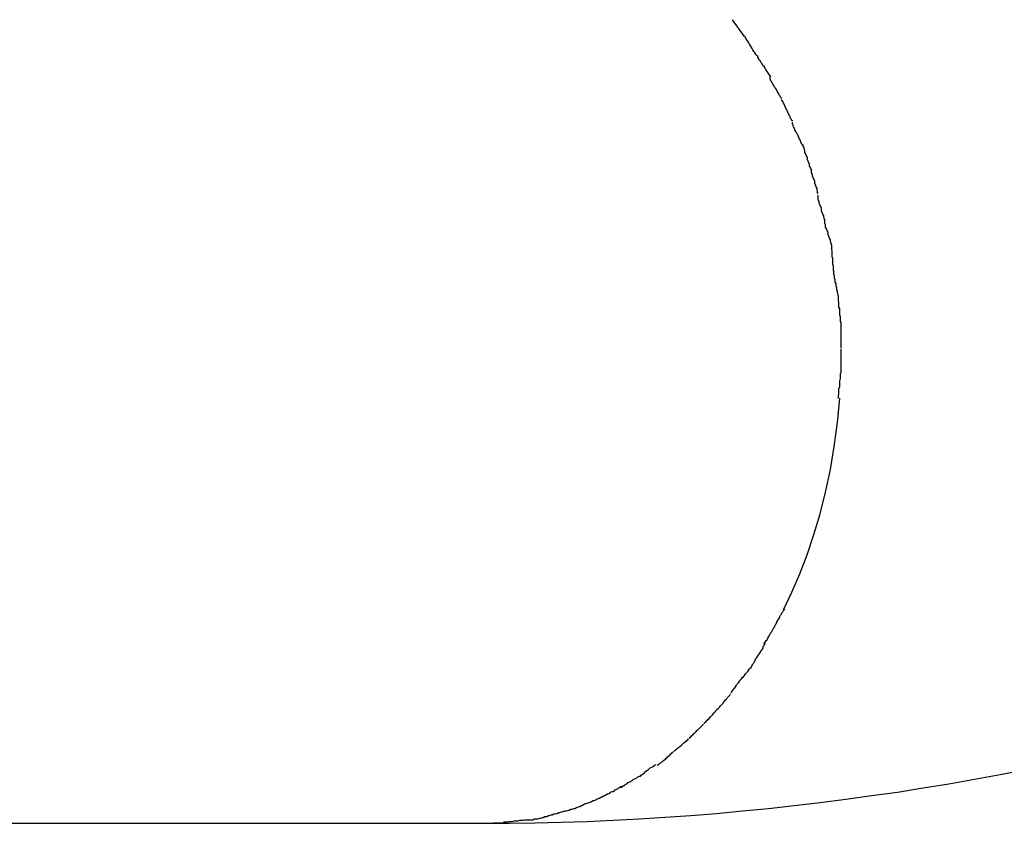
# Model space of a CAD drawing. Extents: x -17.3 to 17.3, y -19.2 to 19.2.
# Drawn here: x 0.7 to 1, y 2.1 to 2.3 of the extents above; entities that cross this region are included whole.
import ezdxf

# ---------------------------------------------------------------- set-up
doc = ezdxf.new("R2010")
doc.units = 0
doc.layers.get('0').update_dxf_attribs({"linetype": 'CONTINUOUS'})

msp = doc.modelspace()

# ---------------------------------------------------------------- linework, layer by layer
at = {"color": 0}
for points in [[(0.9351, 2.3392), (0.9307, 2.3453)], [(0.94, 2.3319), (0.94, 2.3319), (0.9396, 2.3322), (0.9393, 2.3326), (0.939, 2.3329), (0.9387, 2.3335), (0.9384, 2.3338), (0.9381, 2.3344), (0.9378, 2.3349), (0.9375, 2.3355), (0.9372, 2.3358), (0.9369, 2.3364), (0.9366, 2.3369), (0.9363, 2.3375), (0.936, 2.3378), (0.9357, 2.3384), (0.9354, 2.3388), (0.9352, 2.3394)], [(0.94, 2.3319), (0.94, 2.3319), (0.9396, 2.3322), (0.9393, 2.3326), (0.939, 2.3329), (0.9387, 2.3335), (0.9384, 2.3338), (0.9381, 2.3344), (0.9378, 2.3349), (0.9375, 2.3355), (0.9372, 2.3358), (0.9369, 2.3364), (0.9366, 2.3369), (0.9363, 2.3375), (0.936, 2.3378), (0.9357, 2.3384), (0.9354, 2.3388), (0.9352, 2.3394)], [(0.9446, 2.3247), (0.9446, 2.3247), (0.9443, 2.325), (0.944, 2.3255), (0.9437, 2.3258), (0.9434, 2.3264), (0.9431, 2.3267), (0.9428, 2.3273), (0.9425, 2.3278), (0.9422, 2.3284), (0.9417, 2.3287), (0.9414, 2.3293), (0.9411, 2.3297), (0.9408, 2.3303), (0.9405, 2.3306), (0.9402, 2.3312), (0.9399, 2.3317), (0.9399, 2.3323)], [(0.9446, 2.3247), (0.9446, 2.3247), (0.9443, 2.325), (0.944, 2.3255), (0.9437, 2.3258), (0.9434, 2.3264), (0.9431, 2.3267), (0.9428, 2.3273), (0.9425, 2.3278), (0.9422, 2.3284), (0.9417, 2.3287), (0.9414, 2.3293), (0.9411, 2.3297), (0.9408, 2.3303), (0.9405, 2.3306), (0.9402, 2.3312), (0.9399, 2.3317), (0.9399, 2.3323)], [(0.9485, 2.3168), (0.9485, 2.3168), (0.9482, 2.3171), (0.948, 2.3176), (0.9477, 2.3179), (0.9475, 2.3185), (0.9472, 2.3188), (0.9469, 2.3194), (0.9466, 2.32), (0.9463, 2.3206), (0.9459, 2.3209), (0.9456, 2.3215), (0.9453, 2.322), (0.945, 2.3226), (0.9447, 2.3229), (0.9445, 2.3235), (0.9443, 2.3239), (0.9443, 2.3245)], [(0.9485, 2.3168), (0.9485, 2.3168), (0.9482, 2.3171), (0.948, 2.3176), (0.9477, 2.3179), (0.9475, 2.3185), (0.9472, 2.3188), (0.9469, 2.3194), (0.9466, 2.32), (0.9463, 2.3206), (0.9459, 2.3209), (0.9456, 2.3215), (0.9453, 2.322), (0.945, 2.3226), (0.9447, 2.3229), (0.9445, 2.3235), (0.9443, 2.3239), (0.9443, 2.3245)], [(0.9525, 2.3087), (0.9525, 2.3087), (0.9522, 2.3089), (0.952, 2.3092), (0.9517, 2.3096), (0.9516, 2.3102), (0.9513, 2.3107), (0.951, 2.3113), (0.9507, 2.3119), (0.9505, 2.3125), (0.9502, 2.313), (0.9499, 2.3136), (0.9496, 2.3142), (0.9494, 2.3148), (0.9491, 2.3151), (0.9489, 2.3157), (0.9486, 2.316), (0.9486, 2.3165)], [(0.9525, 2.3087), (0.9525, 2.3087), (0.9522, 2.3089), (0.952, 2.3092), (0.9517, 2.3096), (0.9516, 2.3102), (0.9513, 2.3107), (0.951, 2.3113), (0.9507, 2.3119), (0.9505, 2.3125), (0.9502, 2.313), (0.9499, 2.3136), (0.9496, 2.3142), (0.9494, 2.3148), (0.9491, 2.3151), (0.9489, 2.3157), (0.9486, 2.316), (0.9486, 2.3165)], [(0.9562, 2.2998), (0.9562, 2.2998), (0.9559, 2.3001), (0.9557, 2.3006), (0.9554, 2.301), (0.9553, 2.3016), (0.955, 2.3021), (0.9547, 2.3027), (0.9544, 2.3033), (0.9542, 2.3039), (0.9539, 2.3043), (0.9536, 2.3049), (0.9533, 2.3055), (0.9531, 2.3061), (0.9528, 2.3065), (0.9527, 2.3071), (0.9524, 2.3076), (0.9524, 2.3082)], [(0.9562, 2.2998), (0.9562, 2.2998), (0.9559, 2.3001), (0.9557, 2.3006), (0.9554, 2.301), (0.9553, 2.3016), (0.955, 2.3021), (0.9547, 2.3027), (0.9544, 2.3033), (0.9542, 2.3039), (0.9539, 2.3043), (0.9536, 2.3049), (0.9533, 2.3055), (0.9531, 2.3061), (0.9528, 2.3065), (0.9527, 2.3071), (0.9524, 2.3076), (0.9524, 2.3082)], [(0.9594, 2.2909), (0.9594, 2.2909), (0.9591, 2.2912), (0.9589, 2.2918), (0.9586, 2.2923), (0.9586, 2.2929), (0.9583, 2.2935), (0.9581, 2.2941), (0.9578, 2.2947), (0.9578, 2.2955), (0.9575, 2.2961), (0.9572, 2.2967), (0.9569, 2.2973), (0.9569, 2.298), (0.9566, 2.2985), (0.9566, 2.2991), (0.9563, 2.2996), (0.9563, 2.3002)], [(0.9594, 2.2909), (0.9594, 2.2909), (0.9591, 2.2912), (0.9589, 2.2918), (0.9586, 2.2923), (0.9586, 2.2929), (0.9583, 2.2935), (0.9581, 2.2941), (0.9578, 2.2947), (0.9578, 2.2955), (0.9575, 2.2961), (0.9572, 2.2967), (0.9569, 2.2973), (0.9569, 2.298), (0.9566, 2.2985), (0.9566, 2.2991), (0.9563, 2.2996), (0.9563, 2.3002)], [(0.9617, 2.2825), (0.9617, 2.2825), (0.9615, 2.2828), (0.9615, 2.2832), (0.9613, 2.2837), (0.9613, 2.2843), (0.961, 2.2849), (0.9608, 2.2855), (0.9605, 2.2861), (0.9605, 2.2869), (0.9602, 2.2875), (0.9599, 2.2881), (0.9596, 2.2887), (0.9596, 2.2895), (0.9593, 2.2899), (0.9593, 2.2905), (0.9593, 2.2909), (0.9593, 2.2914)], [(0.9617, 2.2825), (0.9617, 2.2825), (0.9615, 2.2828), (0.9615, 2.2832), (0.9613, 2.2837), (0.9613, 2.2843), (0.961, 2.2849), (0.9608, 2.2855), (0.9605, 2.2861), (0.9605, 2.2869), (0.9602, 2.2875), (0.9599, 2.2881), (0.9596, 2.2887), (0.9596, 2.2895), (0.9593, 2.2899), (0.9593, 2.2905), (0.9593, 2.2909), (0.9593, 2.2914)], [(0.9642, 2.2726), (0.9642, 2.2726), (0.964, 2.2729), (0.964, 2.2733), (0.9637, 2.2738), (0.9637, 2.2744), (0.9634, 2.275), (0.9632, 2.2756), (0.9629, 2.2762), (0.9629, 2.2771), (0.9626, 2.2777), (0.9623, 2.2783), (0.962, 2.2789), (0.962, 2.2797), (0.9617, 2.2802), (0.9617, 2.2808), (0.9617, 2.2812), (0.9617, 2.2818)], [(0.9642, 2.2726), (0.9642, 2.2726), (0.964, 2.2729), (0.964, 2.2733), (0.9637, 2.2738), (0.9637, 2.2744), (0.9634, 2.275), (0.9632, 2.2756), (0.9629, 2.2762), (0.9629, 2.2771), (0.9626, 2.2777), (0.9623, 2.2783), (0.962, 2.2789), (0.962, 2.2797), (0.9617, 2.2802), (0.9617, 2.2808), (0.9617, 2.2812), (0.9617, 2.2818)], [(0.9666, 2.2639), (0.9666, 2.2639), (0.9664, 2.2642), (0.9664, 2.2646), (0.9661, 2.2651), (0.9661, 2.2657), (0.9658, 2.2663), (0.9656, 2.267), (0.9653, 2.2676), (0.9653, 2.2685), (0.965, 2.2691), (0.9647, 2.2697), (0.9644, 2.2703), (0.9644, 2.2711), (0.9641, 2.2716), (0.9641, 2.2722), (0.9641, 2.2726), (0.9641, 2.2732)], [(0.9666, 2.2639), (0.9666, 2.2639), (0.9664, 2.2642), (0.9664, 2.2646), (0.9661, 2.2651), (0.9661, 2.2657), (0.9658, 2.2663), (0.9656, 2.267), (0.9653, 2.2676), (0.9653, 2.2685), (0.965, 2.2691), (0.9647, 2.2697), (0.9644, 2.2703), (0.9644, 2.2711), (0.9641, 2.2716), (0.9641, 2.2722), (0.9641, 2.2726), (0.9641, 2.2732)], [(0.9674, 2.2543), (0.9674, 2.2543), (0.9672, 2.2546), (0.9672, 2.255), (0.9672, 2.2556), (0.9672, 2.2562), (0.967, 2.2568), (0.967, 2.2575), (0.967, 2.2581), (0.967, 2.259), (0.9667, 2.2596), (0.9667, 2.2603), (0.9667, 2.2609), (0.9667, 2.2617), (0.9666, 2.2622), (0.9666, 2.2628), (0.9666, 2.2632), (0.9666, 2.2638)], [(0.9674, 2.2543), (0.9674, 2.2543), (0.9672, 2.2546), (0.9672, 2.255), (0.9672, 2.2556), (0.9672, 2.2562), (0.967, 2.2568), (0.967, 2.2575), (0.967, 2.2581), (0.967, 2.259), (0.9667, 2.2596), (0.9667, 2.2603), (0.9667, 2.2609), (0.9667, 2.2617), (0.9666, 2.2622), (0.9666, 2.2628), (0.9666, 2.2632), (0.9666, 2.2638)], [(0.9691, 2.2452), (0.9691, 2.2452), (0.9689, 2.2455), (0.9689, 2.2459), (0.9687, 2.2464), (0.9687, 2.247), (0.9684, 2.2476), (0.9684, 2.2483), (0.9682, 2.2489), (0.9682, 2.2498), (0.9679, 2.2504), (0.9679, 2.2512), (0.9676, 2.2518), (0.9676, 2.2526), (0.9674, 2.2531), (0.9674, 2.2537), (0.9674, 2.2541), (0.9674, 2.2547)], [(0.9691, 2.2452), (0.9691, 2.2452), (0.9689, 2.2455), (0.9689, 2.2459), (0.9687, 2.2464), (0.9687, 2.247), (0.9684, 2.2476), (0.9684, 2.2483), (0.9682, 2.2489), (0.9682, 2.2498), (0.9679, 2.2504), (0.9679, 2.2512), (0.9676, 2.2518), (0.9676, 2.2526), (0.9674, 2.2531), (0.9674, 2.2537), (0.9674, 2.2541), (0.9674, 2.2547)], [(0.97, 2.2356), (0.97, 2.2356), (0.9698, 2.236), (0.9698, 2.2366), (0.9698, 2.2372), (0.9698, 2.2379), (0.9695, 2.2385), (0.9695, 2.2392), (0.9695, 2.2398), (0.9695, 2.2407), (0.9692, 2.2413), (0.9692, 2.2419), (0.9692, 2.2425), (0.9692, 2.2432), (0.9691, 2.2436), (0.9691, 2.2442), (0.9691, 2.2446), (0.9691, 2.2452)], [(0.97, 2.2356), (0.97, 2.2356), (0.9698, 2.236), (0.9698, 2.2366), (0.9698, 2.2372), (0.9698, 2.2379), (0.9695, 2.2385), (0.9695, 2.2392), (0.9695, 2.2398), (0.9695, 2.2407), (0.9692, 2.2413), (0.9692, 2.2419), (0.9692, 2.2425), (0.9692, 2.2432), (0.9691, 2.2436), (0.9691, 2.2442), (0.9691, 2.2446), (0.9691, 2.2452)], [(0.97, 2.2265), (0.97, 2.2265), (0.97, 2.2268), (0.97, 2.2274), (0.97, 2.228), (0.97, 2.2286), (0.97, 2.2292), (0.97, 2.2298), (0.97, 2.2304), (0.97, 2.2312), (0.97, 2.2318), (0.97, 2.2324), (0.97, 2.233), (0.97, 2.2338), (0.97, 2.2343), (0.97, 2.2349), (0.97, 2.2355), (0.97, 2.2361)], [(0.97, 2.2265), (0.97, 2.2265), (0.97, 2.2268), (0.97, 2.2274), (0.97, 2.228), (0.97, 2.2286), (0.97, 2.2292), (0.97, 2.2298), (0.97, 2.2304), (0.97, 2.2312), (0.97, 2.2318), (0.97, 2.2324), (0.97, 2.233), (0.97, 2.2338), (0.97, 2.2343), (0.97, 2.2349), (0.97, 2.2355), (0.97, 2.2361)], [(0.97, 2.2175), (0.97, 2.2175), (0.97, 2.2178), (0.97, 2.2181), (0.97, 2.2184), (0.97, 2.2188), (0.97, 2.2191), (0.97, 2.2196), (0.97, 2.2199), (0.97, 2.2205), (0.97, 2.2208), (0.97, 2.2211), (0.97, 2.2214), (0.97, 2.222), (0.97, 2.2223), (0.97, 2.2227), (0.97, 2.223), (0.97, 2.2236), (0.97, 2.2236), (0.97, 2.2236), (0.97, 2.2239), (0.97, 2.2239), (0.97, 2.2242), (0.97, 2.2242), (0.97, 2.2245), (0.97, 2.2245), (0.97, 2.2248), (0.97, 2.2248), (0.97, 2.2251), (0.97, 2.2251), (0.97, 2.2254), (0.97, 2.2254), (0.97, 2.2257), (0.97, 2.2259), (0.97, 2.2262)], [(0.97, 2.2175), (0.97, 2.2175), (0.97, 2.2178), (0.97, 2.2181), (0.97, 2.2184), (0.97, 2.2188), (0.97, 2.2191), (0.97, 2.2196), (0.97, 2.2199), (0.97, 2.2205), (0.97, 2.2208), (0.97, 2.2211), (0.97, 2.2214), (0.97, 2.222), (0.97, 2.2223), (0.97, 2.2227), (0.97, 2.223), (0.97, 2.2236), (0.97, 2.2236), (0.97, 2.2236), (0.97, 2.2239), (0.97, 2.2239), (0.97, 2.2242), (0.97, 2.2242), (0.97, 2.2245), (0.97, 2.2245), (0.97, 2.2248), (0.97, 2.2248), (0.97, 2.2251), (0.97, 2.2251), (0.97, 2.2254), (0.97, 2.2254), (0.97, 2.2257), (0.97, 2.2259), (0.97, 2.2262)], [(0.9691, 2.2083), (0.9691, 2.2083), (0.9691, 2.2086), (0.9691, 2.209), (0.9691, 2.2094), (0.9692, 2.21), (0.9692, 2.2106), (0.9692, 2.2112), (0.9692, 2.2118), (0.9695, 2.2127), (0.9695, 2.2133), (0.9695, 2.214), (0.9695, 2.2146), (0.9698, 2.2155), (0.9698, 2.2161), (0.9698, 2.2167), (0.9698, 2.2173), (0.97, 2.2179)], [(0.9691, 2.2083), (0.9691, 2.2083), (0.9691, 2.2086), (0.9691, 2.209), (0.9691, 2.2094), (0.9692, 2.21), (0.9692, 2.2106), (0.9692, 2.2112), (0.9692, 2.2118), (0.9695, 2.2127), (0.9695, 2.2133), (0.9695, 2.214), (0.9695, 2.2146), (0.9698, 2.2155), (0.9698, 2.2161), (0.9698, 2.2167), (0.9698, 2.2173), (0.97, 2.2179)], [(0.9492, 2.1319), (0.9522, 2.1383), (0.9551, 2.1449), (0.9577, 2.1518), (0.9601, 2.1591), (0.9624, 2.1666), (0.9644, 2.1745), (0.9661, 2.1826), (0.9675, 2.191), (0.9687, 2.1996), (0.9695, 2.2084)], [(0.9462, 2.1262), (0.9462, 2.1262), (0.9462, 2.1264), (0.9464, 2.1267), (0.9465, 2.127), (0.9468, 2.1275), (0.9469, 2.1278), (0.9472, 2.1283), (0.9475, 2.1286), (0.9478, 2.1292), (0.9478, 2.1295), (0.9481, 2.13), (0.9484, 2.1303), (0.9487, 2.1309), (0.9488, 2.1312), (0.9491, 2.1315), (0.9493, 2.1318), (0.9496, 2.1323)], [(0.9462, 2.1262), (0.9462, 2.1262), (0.9462, 2.1264), (0.9464, 2.1267), (0.9465, 2.127), (0.9468, 2.1275), (0.9469, 2.1278), (0.9472, 2.1283), (0.9475, 2.1286), (0.9478, 2.1292), (0.9478, 2.1295), (0.9481, 2.13), (0.9484, 2.1303), (0.9487, 2.1309), (0.9488, 2.1312), (0.9491, 2.1315), (0.9493, 2.1318), (0.9496, 2.1323)], [(0.9422, 2.1196), (0.9422, 2.1196), (0.9422, 2.1198), (0.9424, 2.1201), (0.9426, 2.1204), (0.9429, 2.1208), (0.9432, 2.1211), (0.9435, 2.1217), (0.9438, 2.1222), (0.9441, 2.1228), (0.9443, 2.1231), (0.9446, 2.1237), (0.9449, 2.124), (0.9452, 2.1246), (0.9453, 2.1249), (0.9456, 2.1253), (0.9458, 2.1256), (0.9461, 2.1261)], [(0.9422, 2.1196), (0.9422, 2.1196), (0.9422, 2.1198), (0.9424, 2.1201), (0.9426, 2.1204), (0.9429, 2.1208), (0.9432, 2.1211), (0.9435, 2.1217), (0.9438, 2.1222), (0.9441, 2.1228), (0.9443, 2.1231), (0.9446, 2.1237), (0.9449, 2.124), (0.9452, 2.1246), (0.9453, 2.1249), (0.9456, 2.1253), (0.9458, 2.1256), (0.9461, 2.1261)], [(0.9389, 2.1135), (0.9389, 2.1135), (0.9389, 2.1137), (0.9391, 2.114), (0.9392, 2.1143), (0.9395, 2.1147), (0.9398, 2.115), (0.9401, 2.1156), (0.9404, 2.1159), (0.9407, 2.1165), (0.9409, 2.1168), (0.9412, 2.1174), (0.9415, 2.1177), (0.9418, 2.1183), (0.9418, 2.1186), (0.9421, 2.119), (0.9423, 2.1193), (0.9426, 2.1198)], [(0.9389, 2.1135), (0.9389, 2.1135), (0.9389, 2.1137), (0.9391, 2.114), (0.9392, 2.1143), (0.9395, 2.1147), (0.9398, 2.115), (0.9401, 2.1156), (0.9404, 2.1159), (0.9407, 2.1165), (0.9409, 2.1168), (0.9412, 2.1174), (0.9415, 2.1177), (0.9418, 2.1183), (0.9418, 2.1186), (0.9421, 2.119), (0.9423, 2.1193), (0.9426, 2.1198)], [(0.9345, 2.1073), (0.9345, 2.1073), (0.9345, 2.1076), (0.9348, 2.1079), (0.9351, 2.1082), (0.9354, 2.1087), (0.9357, 2.109), (0.936, 2.1093), (0.9363, 2.1096), (0.9366, 2.1102), (0.9368, 2.1105), (0.9371, 2.1108), (0.9374, 2.1111), (0.9377, 2.1117), (0.9379, 2.112), (0.9382, 2.1125), (0.9385, 2.1128), (0.9388, 2.1134)], [(0.9345, 2.1073), (0.9345, 2.1073), (0.9345, 2.1076), (0.9348, 2.1079), (0.9351, 2.1082), (0.9354, 2.1087), (0.9357, 2.109), (0.936, 2.1093), (0.9363, 2.1096), (0.9366, 2.1102), (0.9368, 2.1105), (0.9371, 2.1108), (0.9374, 2.1111), (0.9377, 2.1117), (0.9379, 2.112), (0.9382, 2.1125), (0.9385, 2.1128), (0.9388, 2.1134)], [(0.9302, 2.1017), (0.9302, 2.1017), (0.9302, 2.102), (0.9305, 2.1023), (0.9307, 2.1026), (0.931, 2.1031), (0.9312, 2.1034), (0.9315, 2.1037), (0.9318, 2.104), (0.9321, 2.1046), (0.9323, 2.1049), (0.9326, 2.1052), (0.9329, 2.1055), (0.9332, 2.1061), (0.9334, 2.1064), (0.9337, 2.1067), (0.934, 2.107), (0.9343, 2.1076)], [(0.9302, 2.1017), (0.9302, 2.1017), (0.9302, 2.102), (0.9305, 2.1023), (0.9307, 2.1026), (0.931, 2.1031), (0.9312, 2.1034), (0.9315, 2.1037), (0.9318, 2.104), (0.9321, 2.1046), (0.9323, 2.1049), (0.9326, 2.1052), (0.9329, 2.1055), (0.9332, 2.1061), (0.9334, 2.1064), (0.9337, 2.1067), (0.934, 2.107), (0.9343, 2.1076)], [(0.9255, 2.0959), (0.9255, 2.0959), (0.9255, 2.0962), (0.9258, 2.0965), (0.9261, 2.0968), (0.9264, 2.0972), (0.9267, 2.0975), (0.927, 2.0978), (0.9273, 2.0981), (0.9276, 2.0987), (0.9279, 2.099), (0.9282, 2.0993), (0.9285, 2.0996), (0.9288, 2.1001), (0.9291, 2.1004), (0.9294, 2.1007), (0.9297, 2.101), (0.93, 2.1015)], [(0.9255, 2.0959), (0.9255, 2.0959), (0.9255, 2.0962), (0.9258, 2.0965), (0.9261, 2.0968), (0.9264, 2.0972), (0.9267, 2.0975), (0.927, 2.0978), (0.9273, 2.0981), (0.9276, 2.0987), (0.9279, 2.099), (0.9282, 2.0993), (0.9285, 2.0996), (0.9288, 2.1001), (0.9291, 2.1004), (0.9294, 2.1007), (0.9297, 2.101), (0.93, 2.1015)], [(0.9204, 2.0908), (0.9204, 2.0908), (0.9204, 2.0908), (0.9207, 2.0911), (0.921, 2.0914), (0.9213, 2.0917), (0.9216, 2.092), (0.9219, 2.0923), (0.9222, 2.0926), (0.9227, 2.0932), (0.923, 2.0935), (0.9233, 2.0938), (0.9236, 2.0941), (0.9241, 2.0947), (0.9244, 2.095), (0.9247, 2.0954), (0.925, 2.0957), (0.9253, 2.0962)], [(0.9204, 2.0908), (0.9204, 2.0908), (0.9204, 2.0908), (0.9207, 2.0911), (0.921, 2.0914), (0.9213, 2.0917), (0.9216, 2.092), (0.9219, 2.0923), (0.9222, 2.0926), (0.9227, 2.0932), (0.923, 2.0935), (0.9233, 2.0938), (0.9236, 2.0941), (0.9241, 2.0947), (0.9244, 2.095), (0.9247, 2.0954), (0.925, 2.0957), (0.9253, 2.0962)], [(0.915, 2.0854), (0.915, 2.0854), (0.9151, 2.0855), (0.9154, 2.0858), (0.9157, 2.0861), (0.916, 2.0864), (0.9163, 2.0867), (0.9166, 2.087), (0.9169, 2.0873), (0.9175, 2.0879), (0.9178, 2.0882), (0.9181, 2.0885), (0.9184, 2.0888), (0.919, 2.0893), (0.9193, 2.0896), (0.9196, 2.0899), (0.9199, 2.0902), (0.9202, 2.0906)], [(0.915, 2.0854), (0.915, 2.0854), (0.9151, 2.0855), (0.9154, 2.0858), (0.9157, 2.0861), (0.916, 2.0864), (0.9163, 2.0867), (0.9166, 2.087), (0.9169, 2.0873), (0.9175, 2.0879), (0.9178, 2.0882), (0.9181, 2.0885), (0.9184, 2.0888), (0.919, 2.0893), (0.9193, 2.0896), (0.9196, 2.0899), (0.9199, 2.0902), (0.9202, 2.0906)], [(0.9093, 2.0807), (0.9093, 2.0807), (0.9095, 2.0807), (0.9098, 2.081), (0.9101, 2.0813), (0.9105, 2.0816), (0.9108, 2.0819), (0.9113, 2.0822), (0.9116, 2.0825), (0.9122, 2.0829), (0.9125, 2.0832), (0.9128, 2.0835), (0.9131, 2.0838), (0.9136, 2.0841), (0.9139, 2.0843), (0.9142, 2.0846), (0.9145, 2.0849), (0.9148, 2.0852)], [(0.9093, 2.0807), (0.9093, 2.0807), (0.9095, 2.0807), (0.9098, 2.081), (0.9101, 2.0813), (0.9105, 2.0816), (0.9108, 2.0819), (0.9113, 2.0822), (0.9116, 2.0825), (0.9122, 2.0829), (0.9125, 2.0832), (0.9128, 2.0835), (0.9131, 2.0838), (0.9136, 2.0841), (0.9139, 2.0843), (0.9142, 2.0846), (0.9145, 2.0849), (0.9148, 2.0852)], [(0.9034, 2.0758), (0.9034, 2.0758), (0.9037, 2.0758), (0.904, 2.0761), (0.9043, 2.0763), (0.9048, 2.0766), (0.9051, 2.0769), (0.9055, 2.0772), (0.9058, 2.0775), (0.9064, 2.0779), (0.9067, 2.0782), (0.907, 2.0785), (0.9073, 2.0788), (0.9078, 2.0792), (0.9081, 2.0795), (0.9084, 2.0798), (0.9087, 2.0801), (0.9091, 2.0805)], [(0.9034, 2.0758), (0.9034, 2.0758), (0.9037, 2.0758), (0.904, 2.0761), (0.9043, 2.0763), (0.9048, 2.0766), (0.9051, 2.0769), (0.9055, 2.0772), (0.9058, 2.0775), (0.9064, 2.0779), (0.9067, 2.0782), (0.907, 2.0785), (0.9073, 2.0788), (0.9078, 2.0792), (0.9081, 2.0795), (0.9084, 2.0798), (0.9087, 2.0801), (0.9091, 2.0805)], [(0.8405, 2.0547), (0.8499, 2.0548), (0.8593, 2.0549), (0.8687, 2.0551), (0.8781, 2.0554), (0.8875, 2.0558), (0.8969, 2.0563), (0.9062, 2.0569), (0.9156, 2.0575), (0.9249, 2.0583), (0.9343, 2.0592), (0.9437, 2.0601), (0.953, 2.0611), (0.9624, 2.0622), (0.9717, 2.0634), (0.981, 2.0647), (0.9904, 2.066), (0.9997, 2.0675), (1.009, 2.069), (1.0183, 2.0707), (1.0276, 2.0724), (1.0368, 2.0742)], [(0.8971, 2.0718), (0.8971, 2.0718), (0.8974, 2.0718), (0.8977, 2.0721), (0.898, 2.0724), (0.8985, 2.0727), (0.8988, 2.073), (0.8991, 2.0733), (0.8994, 2.0736), (0.9, 2.0739), (0.9003, 2.0741), (0.9006, 2.0744), (0.9009, 2.0747), (0.9015, 2.075), (0.9018, 2.0751), (0.9022, 2.0754), (0.9025, 2.0757), (0.9031, 2.076)], [(0.8971, 2.0718), (0.8971, 2.0718), (0.8974, 2.0718), (0.8977, 2.0721), (0.898, 2.0724), (0.8985, 2.0727), (0.8988, 2.073), (0.8991, 2.0733), (0.8994, 2.0736), (0.9, 2.0739), (0.9003, 2.0741), (0.9006, 2.0744), (0.9009, 2.0747), (0.9015, 2.075), (0.9018, 2.0751), (0.9022, 2.0754), (0.9025, 2.0757), (0.9031, 2.076)], [(0.8903, 2.0678), (0.8903, 2.0678), (0.8906, 2.0678), (0.8909, 2.0681), (0.8912, 2.0683), (0.8918, 2.0686), (0.8921, 2.0688), (0.8927, 2.0691), (0.893, 2.0694), (0.8936, 2.0697), (0.8939, 2.0699), (0.8944, 2.0702), (0.8947, 2.0705), (0.8953, 2.0708), (0.8956, 2.0709), (0.8961, 2.0712), (0.8964, 2.0715), (0.897, 2.0718)], [(0.8903, 2.0678), (0.8903, 2.0678), (0.8906, 2.0678), (0.8909, 2.0681), (0.8912, 2.0683), (0.8918, 2.0686), (0.8921, 2.0688), (0.8927, 2.0691), (0.893, 2.0694), (0.8936, 2.0697), (0.8939, 2.0699), (0.8944, 2.0702), (0.8947, 2.0705), (0.8953, 2.0708), (0.8956, 2.0709), (0.8961, 2.0712), (0.8964, 2.0715), (0.897, 2.0718)], [(0.884, 2.0646), (0.884, 2.0646), (0.8843, 2.0646), (0.8846, 2.0649), (0.8849, 2.065), (0.8854, 2.0653), (0.8857, 2.0653), (0.8863, 2.0656), (0.8866, 2.0659), (0.8872, 2.0662), (0.8875, 2.0662), (0.888, 2.0665), (0.8883, 2.0668), (0.8889, 2.0671), (0.8892, 2.0672), (0.8896, 2.0675), (0.8899, 2.0678), (0.8905, 2.0681)], [(0.884, 2.0646), (0.884, 2.0646), (0.8843, 2.0646), (0.8846, 2.0649), (0.8849, 2.065), (0.8854, 2.0653), (0.8857, 2.0653), (0.8863, 2.0656), (0.8866, 2.0659), (0.8872, 2.0662), (0.8875, 2.0662), (0.888, 2.0665), (0.8883, 2.0668), (0.8889, 2.0671), (0.8892, 2.0672), (0.8896, 2.0675), (0.8899, 2.0678), (0.8905, 2.0681)], [(0.8769, 2.0617), (0.8769, 2.0617), (0.8772, 2.0617), (0.8775, 2.0618), (0.8778, 2.0618), (0.8783, 2.0621), (0.8786, 2.0621), (0.8792, 2.0624), (0.8797, 2.0626), (0.8803, 2.0629), (0.8806, 2.0629), (0.8812, 2.0632), (0.8817, 2.0635), (0.8823, 2.0638), (0.8826, 2.0638), (0.8831, 2.0641), (0.8834, 2.0643), (0.884, 2.0646)], [(0.8769, 2.0617), (0.8769, 2.0617), (0.8772, 2.0617), (0.8775, 2.0618), (0.8778, 2.0618), (0.8783, 2.0621), (0.8786, 2.0621), (0.8792, 2.0624), (0.8797, 2.0626), (0.8803, 2.0629), (0.8806, 2.0629), (0.8812, 2.0632), (0.8817, 2.0635), (0.8823, 2.0638), (0.8826, 2.0638), (0.8831, 2.0641), (0.8834, 2.0643), (0.884, 2.0646)], [(0.8697, 2.0591), (0.8697, 2.0591), (0.87, 2.0591), (0.8704, 2.0592), (0.8707, 2.0592), (0.8713, 2.0595), (0.8716, 2.0595), (0.8722, 2.0598), (0.8727, 2.0598), (0.8733, 2.0601), (0.8736, 2.0601), (0.8742, 2.0604), (0.8746, 2.0605), (0.8752, 2.0608), (0.8755, 2.0608), (0.8761, 2.0611), (0.8764, 2.0613), (0.877, 2.0616)], [(0.8697, 2.0591), (0.8697, 2.0591), (0.87, 2.0591), (0.8704, 2.0592), (0.8707, 2.0592), (0.8713, 2.0595), (0.8716, 2.0595), (0.8722, 2.0598), (0.8727, 2.0598), (0.8733, 2.0601), (0.8736, 2.0601), (0.8742, 2.0604), (0.8746, 2.0605), (0.8752, 2.0608), (0.8755, 2.0608), (0.8761, 2.0611), (0.8764, 2.0613), (0.877, 2.0616)], [(0.8479, 2.0552), (0.8479, 2.0552), (0.8482, 2.0552), (0.8487, 2.0552), (0.849, 2.0552), (0.8496, 2.0553), (0.8499, 2.0553), (0.8505, 2.0553), (0.8511, 2.0553), (0.8517, 2.0556), (0.852, 2.0556), (0.8526, 2.0556), (0.8531, 2.0556), (0.8537, 2.0558), (0.854, 2.0558), (0.8546, 2.0558), (0.8549, 2.0558), (0.8555, 2.056)], [(0.8479, 2.0552), (0.8479, 2.0552), (0.8482, 2.0552), (0.8487, 2.0552), (0.849, 2.0552), (0.8496, 2.0553), (0.8499, 2.0553), (0.8505, 2.0553), (0.8511, 2.0553), (0.8517, 2.0556), (0.852, 2.0556), (0.8526, 2.0556), (0.8531, 2.0556), (0.8537, 2.0558), (0.854, 2.0558), (0.8546, 2.0558), (0.8549, 2.0558), (0.8555, 2.056)], [(0.8553, 2.0559), (0.8553, 2.0559), (0.8556, 2.0559), (0.856, 2.0559), (0.8563, 2.0559), (0.8569, 2.056), (0.8572, 2.056), (0.8578, 2.056), (0.8584, 2.056), (0.859, 2.0563), (0.8593, 2.0563), (0.8599, 2.0563), (0.8604, 2.0563), (0.861, 2.0566), (0.8613, 2.0566), (0.8619, 2.0568), (0.8622, 2.0568), (0.8628, 2.0571)], [(0.8553, 2.0559), (0.8553, 2.0559), (0.8556, 2.0559), (0.856, 2.0559), (0.8563, 2.0559), (0.8569, 2.056), (0.8572, 2.056), (0.8578, 2.056), (0.8584, 2.056), (0.859, 2.0563), (0.8593, 2.0563), (0.8599, 2.0563), (0.8604, 2.0563), (0.861, 2.0566), (0.8613, 2.0566), (0.8619, 2.0568), (0.8622, 2.0568), (0.8628, 2.0571)], [(0.8625, 2.0571), (0.8625, 2.0571), (0.8628, 2.0571), (0.8632, 2.0572), (0.8635, 2.0572), (0.8641, 2.0575), (0.8644, 2.0575), (0.865, 2.0578), (0.8655, 2.0578), (0.8661, 2.0581), (0.8664, 2.0581), (0.867, 2.0583), (0.8673, 2.0583), (0.8679, 2.0586), (0.8682, 2.0586), (0.8688, 2.0588), (0.8691, 2.0588), (0.8697, 2.0591)], [(0.8625, 2.0571), (0.8625, 2.0571), (0.8628, 2.0571), (0.8632, 2.0572), (0.8635, 2.0572), (0.8641, 2.0575), (0.8644, 2.0575), (0.865, 2.0578), (0.8655, 2.0578), (0.8661, 2.0581), (0.8664, 2.0581), (0.867, 2.0583), (0.8673, 2.0583), (0.8679, 2.0586), (0.8682, 2.0586), (0.8688, 2.0588), (0.8691, 2.0588), (0.8697, 2.0591)], [(0.1201, 2.0547), (0.8405, 2.0547)], [(0.8405, 2.0547), (0.848, 2.055)]]:
    msp.add_lwpolyline(points, dxfattribs=at)

doc.saveas('drawing.dxf')
